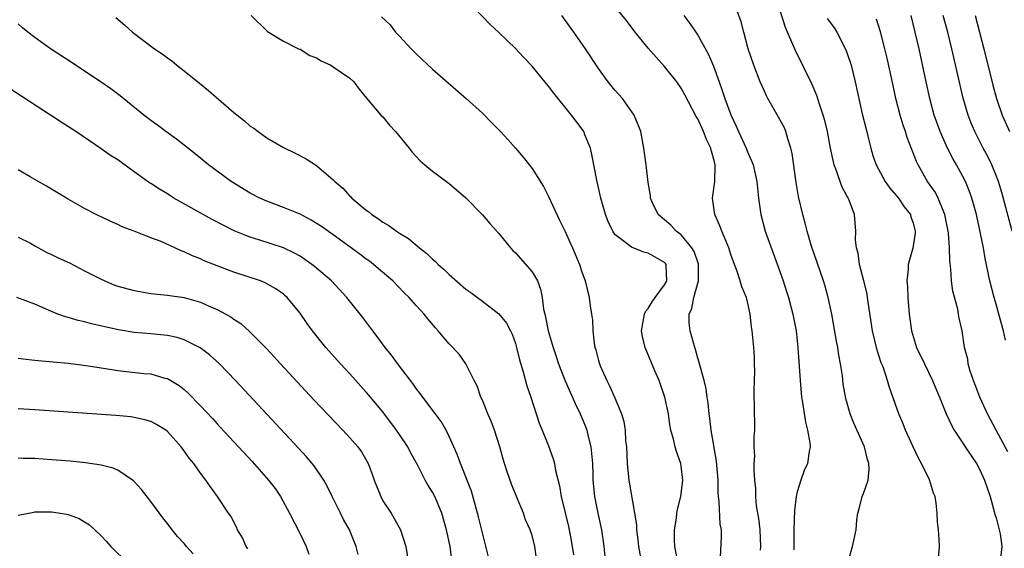
# Model space of a CAD drawing. Units: inches. Extents: x 2634000 to 2637000, y 1506000 to 1509000.
# Drawn here: x 2635163 to 2635282, y 1506933 to 1506996 of the extents above; entities that cross this region are included whole.
import ezdxf

# ---------------------------------------------------------------- set-up
doc = ezdxf.new("R2010")
doc.units = ezdxf.units.IN
doc.header["$MEASUREMENT"] = 0
doc.layers.add('LD26341506_2ft', color=100, linetype='Continuous')

msp = doc.modelspace()

# ---------------------------------------------------------------- linework, layer by layer
at = {"layer": 'LD26341506_2ft'}
for points, elevation in [([(2635242.62, 1506931), (2635242.24, 1506933), (2635242.2, 1506933.8), (2635242.19, 1506935), (2635242.42, 1506936.42), (2635242.47, 1506937), (2635242.54, 1506937.46), (2635242.96, 1506939), (2635243.19, 1506941), (2635243, 1506942.66), (2635242.94, 1506943), (2635242.44, 1506944.44), (2635242.27, 1506945), (2635242.07, 1506945.93), (2635241.76, 1506947), (2635241.64, 1506947.64), (2635241.45, 1506949), (2635241.04, 1506951), (2635240.52, 1506952.52), (2635240.34, 1506953), (2635239.83, 1506954.17), (2635238.65, 1506957), (2635238.31, 1506958.31), (2635238.21, 1506959), (2635238.57, 1506961), (2635238.69, 1506961.31), (2635239, 1506961.69), (2635239.5, 1506962.5), (2635239.84, 1506963), (2635241, 1506964.52), (2635241.27, 1506965), (2635241.17, 1506966.83), (2635241.17, 1506967), (2635241.1, 1506967.1), (2635241, 1506967.21), (2635239, 1506968.35), (2635238.47, 1506968.47), (2635237, 1506969.06), (2635236.64, 1506969.36), (2635235, 1506970.62), (2635234.73, 1506971), (2635234.18, 1506972.18), (2635233.86, 1506973), (2635233.31, 1506975), (2635232.83, 1506977.17), (2635232.23, 1506980.23), (2635232.04, 1506981), (2635231.38, 1506982.62), (2635231.25, 1506983), (2635231.15, 1506983.15), (2635229.76, 1506985), (2635227.62, 1506987.62), (2635227, 1506988.48), (2635226.76, 1506988.76), (2635225, 1506990.89), (2635223.97, 1506991.97), (2635223, 1506993.03), (2635221, 1506994.94), (2635219.93, 1506995.93), (2635217.01, 1506999)], 9608), ([(2635252.55, 1506932.55), (2635252.61, 1506933), (2635252.51, 1506935), (2635252.37, 1506936.37), (2635252.09, 1506937.91), (2635252.01, 1506939), (2635251.99, 1506939.99), (2635251.89, 1506941), (2635251.81, 1506942.19), (2635251.82, 1506943), (2635251.87, 1506943.87), (2635251.81, 1506945), (2635251.8, 1506946.2), (2635251.87, 1506947), (2635251.86, 1506950.14), (2635251.82, 1506951), (2635251.81, 1506951.81), (2635251.86, 1506953), (2635251.87, 1506954.13), (2635251.86, 1506955), (2635251.84, 1506955.84), (2635251.75, 1506957), (2635251.58, 1506959), (2635251.49, 1506959.49), (2635251.33, 1506961), (2635251, 1506962.47), (2635250.86, 1506963), (2635250.3, 1506964.3), (2635250.13, 1506965), (2635249.73, 1506966.27), (2635249.31, 1506967.31), (2635249, 1506968.21), (2635248.75, 1506969), (2635248.53, 1506969.47), (2635247.9, 1506971), (2635247.66, 1506971.66), (2635247.04, 1506973), (2635246.79, 1506975), (2635247.06, 1506977), (2635247.1, 1506978.9), (2635247.09, 1506979), (2635247, 1506979.37), (2635246.64, 1506980.64), (2635246.57, 1506981), (2635246.07, 1506982.07), (2635245.7, 1506983), (2635245, 1506984.54), (2635244.82, 1506984.82), (2635243.44, 1506987.44), (2635243, 1506988.25), (2635242.48, 1506989), (2635241, 1506990.87), (2635239.96, 1506991.96), (2635239, 1506993.08), (2635237.45, 1506995), (2635236.38, 1506996.38), (2635234.28, 1506999)], 9604), ([(2635263.14, 1506931.14), (2635263.68, 1506933), (2635264.11, 1506935), (2635264.19, 1506936.19), (2635264.31, 1506937), (2635264.48, 1506937.52), (2635264.84, 1506939), (2635265, 1506939.39), (2635265.56, 1506941), (2635265.7, 1506942.3), (2635265.66, 1506943), (2635265.48, 1506943.48), (2635265.11, 1506945), (2635263.85, 1506947.85), (2635263.38, 1506949), (2635262.85, 1506950.85), (2635262.56, 1506952.56), (2635262.45, 1506953.55), (2635262.24, 1506955), (2635262.04, 1506956.04), (2635261.9, 1506957), (2635261.74, 1506957.74), (2635261.17, 1506961), (2635260.75, 1506963), (2635260.36, 1506964.36), (2635260.16, 1506965), (2635258.68, 1506969.32), (2635258.19, 1506971), (2635257.97, 1506971.97), (2635257.67, 1506973), (2635257.17, 1506975.17), (2635256.87, 1506976.87), (2635256.38, 1506980.38), (2635256.23, 1506981), (2635255.86, 1506982.14), (2635255.64, 1506983), (2635255.45, 1506983.45), (2635254.76, 1506984.76), (2635253.46, 1506987), (2635253.3, 1506987.3), (2635253, 1506987.95), (2635252.54, 1506989), (2635251.75, 1506991), (2635251.08, 1506993), (2635250.55, 1506995), (2635250.25, 1506996.25), (2635249.22, 1506999)], 9600), ([(2635273.99, 1506931), (2635274.15, 1506933), (2635274.14, 1506933.86), (2635274.04, 1506935), (2635273.91, 1506935.91), (2635273.87, 1506937), (2635273.78, 1506938.22), (2635273.65, 1506939), (2635273.43, 1506939.43), (2635272.96, 1506941.04), (2635272.01, 1506943), (2635271.63, 1506943.63), (2635270.99, 1506944.99), (2635270.08, 1506947), (2635269.78, 1506947.78), (2635269.27, 1506949), (2635268.15, 1506952.15), (2635267.91, 1506953), (2635267.36, 1506954.64), (2635267.15, 1506955.15), (2635266.65, 1506956.65), (2635266.08, 1506959), (2635265.57, 1506962.43), (2635265.5, 1506963), (2635265.43, 1506963.43), (2635265.05, 1506965), (2635264.52, 1506967), (2635264.34, 1506968.34), (2635264.15, 1506969), (2635264.05, 1506969.95), (2635264.07, 1506971), (2635263.9, 1506973), (2635263.27, 1506974.73), (2635263.15, 1506975), (2635263.09, 1506975.09), (2635263, 1506975.27), (2635262.38, 1506976.38), (2635261.74, 1506978.26), (2635261.45, 1506979), (2635261.36, 1506979.36), (2635261.01, 1506981.01), (2635260.65, 1506983), (2635260.34, 1506984.34), (2635260.15, 1506985), (2635259.7, 1506986.3), (2635259.37, 1506987.37), (2635258.76, 1506988.76), (2635256.78, 1506992.78), (2635256.49, 1506993.51), (2635255.84, 1506995), (2635255.57, 1506995.57), (2635254.6, 1506998.6)], 9598), ([(2635174.77, 1506996.77), (2635175.84, 1506995.84), (2635176.77, 1506995), (2635179.45, 1506993), (2635180.37, 1506992.37), (2635181, 1506991.89), (2635181.52, 1506991.52), (2635182.15, 1506991), (2635183, 1506990.34), (2635184.85, 1506988.85), (2635185.95, 1506987.95), (2635189, 1506985.29), (2635190.29, 1506984.29), (2635191, 1506983.67), (2635191.41, 1506983.41), (2635191.95, 1506983), (2635193, 1506982.25), (2635195, 1506981.07), (2635196.4, 1506980.4), (2635197.72, 1506979.72), (2635199, 1506978.92), (2635201, 1506977.21), (2635201.19, 1506977), (2635202.17, 1506976.17), (2635203, 1506975.24), (2635203.13, 1506975.13), (2635203.24, 1506975), (2635205, 1506973.55), (2635205.32, 1506973.32), (2635205.68, 1506973), (2635206.48, 1506972.48), (2635207, 1506972.09), (2635207.7, 1506971.7), (2635208.63, 1506971), (2635209, 1506970.76), (2635210.1, 1506970.1), (2635211.41, 1506969), (2635212.3, 1506968.3), (2635213, 1506967.62), (2635213.35, 1506967.35), (2635213.67, 1506967), (2635214.38, 1506966.39), (2635215, 1506965.77), (2635217, 1506964.03), (2635217.61, 1506963.61), (2635218.4, 1506963), (2635219, 1506962.58), (2635221, 1506961.05), (2635221.9, 1506959.9), (2635222.39, 1506959), (2635222.58, 1506958.58), (2635223, 1506957.47), (2635223.14, 1506957), (2635223.48, 1506955.48), (2635223.94, 1506954.06), (2635224.36, 1506952.36), (2635224.85, 1506951), (2635225.86, 1506947.86), (2635226.23, 1506947), (2635227, 1506945.14), (2635227.55, 1506943.55), (2635227.7, 1506943), (2635227.84, 1506942.16), (2635228.3, 1506940.3), (2635228.5, 1506939), (2635229.4, 1506935.4), (2635229.73, 1506933.73), (2635229.99, 1506931.99)], 9614), ([(2635191.11, 1506997), (2635193.06, 1506995.06), (2635195, 1506993.9), (2635196.81, 1506993), (2635197, 1506992.93), (2635198.2, 1506992.2), (2635199, 1506991.89), (2635199.54, 1506991.54), (2635200.7, 1506991), (2635201, 1506990.83), (2635203, 1506989.45), (2635203.5, 1506989), (2635204.13, 1506988.13), (2635205.04, 1506987.04), (2635206.77, 1506985), (2635207, 1506984.77), (2635207.8, 1506983.8), (2635208.52, 1506983), (2635210.15, 1506981), (2635210.52, 1506980.52), (2635211.5, 1506979.5), (2635212.07, 1506979), (2635213, 1506978.24), (2635215, 1506976.76), (2635217, 1506975.01), (2635219, 1506972.96), (2635219.92, 1506971.92), (2635221, 1506970.74), (2635222.39, 1506969), (2635222.68, 1506968.68), (2635223, 1506968.38), (2635225, 1506966.1), (2635225.64, 1506965), (2635226, 1506964), (2635226.21, 1506963), (2635226.39, 1506961.61), (2635226.53, 1506961), (2635226.64, 1506960.64), (2635226.96, 1506959), (2635227.53, 1506957), (2635227.91, 1506955.91), (2635228.2, 1506955), (2635228.98, 1506952.98), (2635230.22, 1506950.22), (2635230.81, 1506949), (2635231.45, 1506947.45), (2635231.6, 1506947), (2635231.76, 1506946.24), (2635232.08, 1506945), (2635232.19, 1506944.19), (2635232.28, 1506943), (2635232.32, 1506941.68), (2635232.35, 1506941), (2635232.54, 1506939), (2635232.93, 1506937), (2635233.37, 1506935), (2635233.67, 1506933), (2635233.8, 1506931.8)], 9612), ([(2635206.83, 1506996.83), (2635207.87, 1506995.87), (2635208.54, 1506995), (2635209, 1506994.52), (2635210.41, 1506993), (2635211, 1506992.39), (2635213, 1506990.54), (2635217.05, 1506987), (2635219, 1506985.22), (2635220.12, 1506984.12), (2635221.2, 1506983), (2635222.07, 1506982.07), (2635223, 1506981.02), (2635223.93, 1506979.93), (2635225, 1506978.56), (2635226.37, 1506976.37), (2635227, 1506975.2), (2635228.33, 1506972.33), (2635229, 1506970.98), (2635229.61, 1506969.61), (2635229.89, 1506969), (2635230.74, 1506967), (2635231, 1506966.09), (2635231.41, 1506965), (2635231.91, 1506963), (2635232, 1506962), (2635232.18, 1506961), (2635232.29, 1506960.29), (2635232.33, 1506959), (2635232.48, 1506957.52), (2635232.57, 1506957), (2635232.68, 1506956.68), (2635233, 1506955.43), (2635233.13, 1506955), (2635233.23, 1506954.77), (2635234.02, 1506953), (2635234.36, 1506952.36), (2635234.96, 1506951), (2635235.78, 1506949), (2635236.07, 1506948.07), (2635236.23, 1506947), (2635236.29, 1506945.71), (2635236.38, 1506945), (2635236.47, 1506943), (2635236.65, 1506941.35), (2635236.67, 1506941), (2635237.37, 1506937), (2635237.59, 1506935.59), (2635237.61, 1506935), (2635237.78, 1506933.78), (2635237.86, 1506933), (2635238.19, 1506931)], 9610), ([(2635247.73, 1506931.73), (2635247.88, 1506934.12), (2635247.88, 1506935), (2635247.7, 1506935.7), (2635247.59, 1506938.41), (2635247.48, 1506939), (2635247.44, 1506939.44), (2635247.44, 1506941), (2635247.26, 1506943.26), (2635246.62, 1506947), (2635246.45, 1506948.45), (2635246.36, 1506949), (2635246.25, 1506950.25), (2635246.12, 1506951), (2635246.01, 1506952.01), (2635245.75, 1506953), (2635245.27, 1506954.73), (2635245.18, 1506955.18), (2635245, 1506955.71), (2635244.73, 1506956.73), (2635244.47, 1506957.53), (2635244.07, 1506959), (2635243.97, 1506959.97), (2635243.94, 1506961), (2635244.3, 1506961.7), (2635244.53, 1506963), (2635245.08, 1506965), (2635245.1, 1506967), (2635245.08, 1506967.08), (2635245, 1506967.27), (2635244.57, 1506968.57), (2635244.3, 1506969), (2635243, 1506970.55), (2635242.39, 1506971), (2635241.74, 1506971.74), (2635240.21, 1506973), (2635239.5, 1506974.5), (2635239.3, 1506975), (2635239.31, 1506975.31), (2635239, 1506976.87), (2635238.77, 1506979), (2635238.5, 1506981), (2635238.11, 1506983), (2635237.82, 1506983.82), (2635237.32, 1506985), (2635235.9, 1506987), (2635235.49, 1506987.49), (2635235, 1506988.02), (2635234.19, 1506989), (2635233, 1506990.63), (2635231.43, 1506993), (2635230.06, 1506995), (2635228.59, 1506997)], 9606), ([(2635243.31, 1506997), (2635244.03, 1506996.03), (2635245, 1506994.62), (2635246.3, 1506992.3), (2635246.89, 1506990.89), (2635247.56, 1506989), (2635247.95, 1506987.95), (2635248.25, 1506987), (2635249, 1506985.02), (2635249.65, 1506983.65), (2635249.93, 1506983), (2635250.83, 1506981), (2635251, 1506980.55), (2635251.48, 1506979.48), (2635251.67, 1506979), (2635252.14, 1506977), (2635252.2, 1506976.2), (2635252.34, 1506975), (2635252.59, 1506973), (2635253.14, 1506971), (2635254.7, 1506966.7), (2635255.3, 1506965), (2635255.72, 1506963.72), (2635255.96, 1506963), (2635256.49, 1506961), (2635256.87, 1506959), (2635257.09, 1506957), (2635257.34, 1506953), (2635257.53, 1506951), (2635257.64, 1506950.36), (2635257.98, 1506947.98), (2635258.25, 1506947), (2635258.53, 1506945.47), (2635258.55, 1506945), (2635258.44, 1506944.44), (2635258.23, 1506943), (2635257.84, 1506942.16), (2635257.44, 1506941), (2635257, 1506939.57), (2635256.87, 1506939), (2635256.66, 1506937.34), (2635256.59, 1506935), (2635256.58, 1506932.58)], 9602), ([(2635260.63, 1506996.63), (2635261.48, 1506995.48), (2635261.77, 1506995), (2635262.87, 1506992.87), (2635263.39, 1506991.39), (2635263.5, 1506991), (2635264.01, 1506989), (2635264.85, 1506985.15), (2635265.3, 1506983.3), (2635265.54, 1506982.46), (2635265.9, 1506981), (2635266.14, 1506980.14), (2635266.52, 1506979), (2635267.6, 1506977), (2635268.19, 1506976.19), (2635269, 1506975.27), (2635269.22, 1506975), (2635269.92, 1506973.92), (2635270.68, 1506973), (2635270.73, 1506972.73), (2635271, 1506971.96), (2635271.22, 1506971), (2635271.22, 1506970.78), (2635271, 1506969.23), (2635270.94, 1506968.94), (2635270.37, 1506967), (2635270.38, 1506966.38), (2635270.22, 1506965), (2635270.3, 1506964.3), (2635270.34, 1506963), (2635270.46, 1506961.54), (2635270.51, 1506961), (2635270.8, 1506959), (2635271.41, 1506957), (2635272.34, 1506955), (2635273.34, 1506953), (2635273.82, 1506951.82), (2635274.18, 1506951), (2635274.98, 1506948.98), (2635275.6, 1506947.6), (2635275.94, 1506947), (2635277, 1506945.44), (2635277.27, 1506945), (2635278.62, 1506943), (2635279, 1506942.32), (2635279.62, 1506941), (2635279.95, 1506939.95), (2635280.27, 1506939), (2635280.77, 1506937.23), (2635280.86, 1506936.86), (2635281, 1506936.43), (2635281.39, 1506935), (2635281.49, 1506934.51), (2635281.71, 1506933), (2635281.54, 1506931.54)], 9596), ([(2635282.41, 1506944.41), (2635281.01, 1506947), (2635279.97, 1506949), (2635279.05, 1506951), (2635278.48, 1506952.48), (2635278.27, 1506953), (2635277.86, 1506954.14), (2635277.64, 1506955), (2635277.59, 1506955.59), (2635277.19, 1506957), (2635276.91, 1506959), (2635276.53, 1506960.53), (2635276.48, 1506961), (2635276.38, 1506961.62), (2635275.76, 1506963.76), (2635275.61, 1506965), (2635275.55, 1506966.45), (2635275.41, 1506967.41), (2635275.39, 1506969), (2635275.26, 1506970.75), (2635275.22, 1506971), (2635274.83, 1506973), (2635274.69, 1506973.31), (2635274.02, 1506975), (2635273.68, 1506975.68), (2635272.74, 1506977), (2635271.58, 1506979), (2635271.39, 1506979.39), (2635270.28, 1506982.28), (2635270.05, 1506983), (2635269.78, 1506983.78), (2635269.42, 1506985), (2635268.92, 1506987), (2635268.56, 1506988.56), (2635267.84, 1506991.84), (2635267.57, 1506993), (2635267.05, 1506995.05), (2635266.57, 1506996.57)], 9594), ([(2635282.13, 1506957.87), (2635281.9, 1506959), (2635281.35, 1506961), (2635281, 1506962.22), (2635280.75, 1506963), (2635280.24, 1506965), (2635279.69, 1506967.69), (2635279.46, 1506969), (2635279.08, 1506970.92), (2635278.62, 1506973), (2635278.28, 1506974.28), (2635278.07, 1506975), (2635277.8, 1506975.8), (2635277.3, 1506977), (2635277, 1506977.58), (2635276.21, 1506979), (2635275.77, 1506979.77), (2635275.13, 1506981), (2635274.24, 1506983), (2635273.91, 1506983.91), (2635273.54, 1506985), (2635273, 1506987), (2635272.55, 1506989), (2635271.7, 1506993), (2635271.25, 1506995), (2635270.74, 1506997)], 9592), ([(2635282.95, 1506971), (2635281.68, 1506975.68), (2635281.28, 1506977), (2635281, 1506977.73), (2635280.48, 1506979), (2635279.99, 1506979.99), (2635279.45, 1506981), (2635278.43, 1506983), (2635278.01, 1506984.01), (2635277.62, 1506985), (2635277.03, 1506987.03), (2635275.65, 1506993), (2635275.16, 1506995), (2635274.63, 1506997)], 9590), ([(2635278.46, 1506997), (2635279.51, 1506993), (2635280.62, 1506988.62), (2635281.06, 1506987), (2635281.73, 1506985), (2635282.61, 1506983)], 9588), ([(2635225.54, 1506931.54), (2635225.34, 1506933), (2635225, 1506934.33), (2635224.79, 1506935), (2635224.22, 1506936.22), (2635223.95, 1506937), (2635223.12, 1506939), (2635222.52, 1506940.52), (2635222.01, 1506942.01), (2635221.69, 1506943), (2635221.52, 1506943.52), (2635221.1, 1506945), (2635220.47, 1506947), (2635220.08, 1506948.08), (2635219.67, 1506949), (2635219, 1506950.63), (2635218.83, 1506951), (2635218.37, 1506952.37), (2635218.03, 1506953), (2635217.02, 1506955.02), (2635216.19, 1506956.19), (2635215, 1506957.42), (2635214.26, 1506958.26), (2635213.66, 1506959), (2635213.34, 1506959.34), (2635212.43, 1506960.43), (2635211.98, 1506961), (2635211, 1506962.04), (2635210.15, 1506963), (2635209.57, 1506963.57), (2635208.18, 1506965), (2635206.48, 1506966.48), (2635205.86, 1506967), (2635205.37, 1506967.37), (2635205, 1506967.63), (2635204.22, 1506968.22), (2635201, 1506970.55), (2635199.57, 1506971.58), (2635198.35, 1506972.35), (2635197, 1506973.05), (2635195, 1506973.86), (2635193, 1506974.61), (2635192.13, 1506975), (2635191, 1506975.6), (2635188.67, 1506977), (2635185.94, 1506979), (2635184.33, 1506980.33), (2635182.09, 1506982.09), (2635180.8, 1506983), (2635179.78, 1506983.78), (2635179, 1506984.35), (2635178.16, 1506985), (2635175.3, 1506987.3), (2635174.15, 1506988.15), (2635172.98, 1506988.98), (2635171, 1506990.3), (2635169.36, 1506991.36), (2635166.9, 1506993), (2635165, 1506994.35), (2635164.14, 1506995), (2635163.51, 1506995.51), (2635163, 1506995.99)], 9616), ([(2635219.75, 1506931.75), (2635219, 1506934.65), (2635218.55, 1506936.55), (2635217.68, 1506939.68), (2635216.35, 1506943), (2635216.02, 1506944.02), (2635215.56, 1506945), (2635215, 1506946.25), (2635214.62, 1506947), (2635214.04, 1506948.04), (2635213.2, 1506949.2), (2635211.47, 1506951.47), (2635211, 1506952.05), (2635210.63, 1506952.63), (2635209, 1506954.74), (2635208.05, 1506956.05), (2635207.28, 1506957), (2635206.32, 1506958.32), (2635205.78, 1506959), (2635204.58, 1506960.58), (2635202.66, 1506963), (2635200.81, 1506965), (2635198.75, 1506966.75), (2635198.43, 1506967), (2635197.59, 1506967.59), (2635197, 1506967.98), (2635196.35, 1506968.35), (2635194.99, 1506968.99), (2635192.03, 1506969.97), (2635191, 1506970.29), (2635190.47, 1506970.47), (2635189.06, 1506971.06), (2635187.71, 1506971.71), (2635186.4, 1506972.4), (2635185.32, 1506973), (2635181.78, 1506975), (2635181, 1506975.49), (2635180.05, 1506976.05), (2635179, 1506976.75), (2635178.84, 1506976.84), (2635177, 1506978.17), (2635175, 1506979.59), (2635174.13, 1506980.13), (2635173, 1506980.94), (2635169.94, 1506983), (2635168.16, 1506984.16), (2635166.9, 1506985), (2635160.89, 1506988.89)], 9618), ([(2635215.33, 1506931.33), (2635215.11, 1506933), (2635214.67, 1506935), (2635214.11, 1506937), (2635213.28, 1506939), (2635213, 1506939.54), (2635212.43, 1506940.43), (2635212.11, 1506941), (2635211.18, 1506942.82), (2635210.32, 1506944.32), (2635210, 1506945), (2635209, 1506946.51), (2635208.65, 1506947), (2635207, 1506949.22), (2635205.28, 1506951.28), (2635205, 1506951.61), (2635204.33, 1506952.33), (2635203, 1506953.79), (2635201.88, 1506955), (2635200.12, 1506957), (2635198.52, 1506959), (2635197.87, 1506959.87), (2635197, 1506961.1), (2635195.43, 1506963), (2635195.21, 1506963.21), (2635195, 1506963.39), (2635194.07, 1506964.07), (2635192.78, 1506964.78), (2635192.23, 1506965), (2635189, 1506966.07), (2635187, 1506966.81), (2635185.44, 1506967.44), (2635185, 1506967.65), (2635184.02, 1506968.02), (2635183, 1506968.53), (2635182.64, 1506968.64), (2635181.89, 1506969), (2635180.25, 1506969.75), (2635179, 1506970.22), (2635177, 1506971), (2635175.53, 1506971.53), (2635175, 1506971.79), (2635174.15, 1506972.16), (2635172.41, 1506973), (2635171, 1506973.72), (2635169, 1506974.85), (2635166.42, 1506976.42), (2635164.44, 1506977.56), (2635163, 1506978.38)], 9620), ([(2635163, 1506970.28), (2635164.46, 1506969.54), (2635165, 1506969.25), (2635166.43, 1506968.43), (2635167, 1506968.19), (2635167.8, 1506967.8), (2635169.17, 1506967.17), (2635171, 1506966.24), (2635173, 1506965.2), (2635173.43, 1506965), (2635174.54, 1506964.54), (2635175, 1506964.39), (2635177, 1506963.84), (2635179, 1506963.48), (2635181, 1506963.27), (2635183, 1506962.99), (2635185, 1506962.43), (2635186.03, 1506961.97), (2635187, 1506961.56), (2635188.06, 1506961), (2635188.66, 1506960.66), (2635189, 1506960.41), (2635189.86, 1506959.86), (2635190.92, 1506958.92), (2635192.91, 1506956.91), (2635193.87, 1506955.87), (2635194.66, 1506955), (2635198.67, 1506950.67), (2635202.15, 1506947), (2635203, 1506946.08), (2635203.96, 1506945), (2635204.4, 1506944.4), (2635205.21, 1506943), (2635205.7, 1506941.7), (2635205.93, 1506941), (2635206.73, 1506939), (2635207, 1506938.51), (2635207.98, 1506937), (2635208.37, 1506936.37), (2635209.12, 1506935), (2635209.75, 1506933), (2635210.08, 1506931)], 9622), ([(2635204.01, 1506932.01), (2635203.78, 1506933), (2635202.95, 1506935), (2635202.26, 1506936.26), (2635201.87, 1506937), (2635200.89, 1506939), (2635200.28, 1506940.28), (2635199.87, 1506941), (2635198.71, 1506942.71), (2635197.78, 1506943.78), (2635196.83, 1506944.83), (2635189.21, 1506953), (2635187.29, 1506955), (2635186.09, 1506956.09), (2635184.94, 1506956.94), (2635183, 1506957.92), (2635182.19, 1506958.19), (2635181, 1506958.44), (2635179, 1506958.64), (2635177, 1506958.8), (2635175.1, 1506959.1), (2635173.46, 1506959.46), (2635171.84, 1506959.84), (2635171, 1506960.06), (2635170.23, 1506960.23), (2635169, 1506960.6), (2635168.68, 1506960.68), (2635167.79, 1506961), (2635167, 1506961.33), (2635165, 1506962.19), (2635162.84, 1506963)], 9624), ([(2635163, 1506955.71), (2635163.6, 1506955.6), (2635165, 1506955.47), (2635165.41, 1506955.41), (2635169, 1506955.08), (2635171.18, 1506954.82), (2635173, 1506954.53), (2635173.54, 1506954.46), (2635175, 1506954.21), (2635178.15, 1506953.85), (2635179, 1506953.79), (2635180.7, 1506953.3), (2635181, 1506953.24), (2635182.4, 1506952.4), (2635183, 1506951.92), (2635183.49, 1506951.49), (2635185, 1506949.93), (2635186.42, 1506948.42), (2635187, 1506947.76), (2635187.38, 1506947.38), (2635189, 1506945.61), (2635191.23, 1506943.23), (2635193.21, 1506941), (2635193.98, 1506939.98), (2635194.64, 1506939), (2635195.73, 1506937), (2635197, 1506934.51), (2635197.72, 1506933), (2635198.07, 1506932.07)], 9626), ([(2635190.7, 1506932.7), (2635190.51, 1506933), (2635190.05, 1506934.05), (2635189.47, 1506935), (2635189.32, 1506935.32), (2635188.63, 1506936.63), (2635188.35, 1506937), (2635187.03, 1506939), (2635186.18, 1506940.18), (2635185.63, 1506941), (2635185, 1506941.82), (2635184.18, 1506943), (2635183.62, 1506943.62), (2635183, 1506944.54), (2635182.65, 1506945), (2635181, 1506946.85), (2635180.81, 1506947), (2635179.69, 1506947.69), (2635179, 1506948.06), (2635178.28, 1506948.28), (2635177, 1506948.56), (2635176.61, 1506948.61), (2635174.78, 1506948.78), (2635165, 1506949.45), (2635163, 1506949.6)], 9628), ([(2635184.11, 1506932.11), (2635183.3, 1506933), (2635183, 1506933.36), (2635182.21, 1506934.21), (2635181.57, 1506935), (2635181, 1506935.78), (2635180.45, 1506936.45), (2635179, 1506938.42), (2635177.85, 1506939.85), (2635177, 1506940.81), (2635176.91, 1506940.91), (2635176.78, 1506941), (2635175, 1506942.18), (2635174.44, 1506942.44), (2635173, 1506942.81), (2635171.09, 1506943.09), (2635169.27, 1506943.27), (2635167, 1506943.45), (2635165, 1506943.58), (2635163.6, 1506943.6), (2635163, 1506943.63)], 9630), ([(2635163, 1506936.77), (2635164.86, 1506937.14), (2635165, 1506937.15), (2635167, 1506937.16), (2635168.87, 1506936.87), (2635169, 1506936.84), (2635170.35, 1506936.35), (2635171, 1506935.97), (2635171.59, 1506935.59), (2635173, 1506934.27), (2635173.62, 1506933.62), (2635174.18, 1506933), (2635176.22, 1506931)], 9632)]:
    msp.add_lwpolyline(points, dxfattribs=dict(at, elevation=elevation))

doc.saveas('drawing.dxf')
